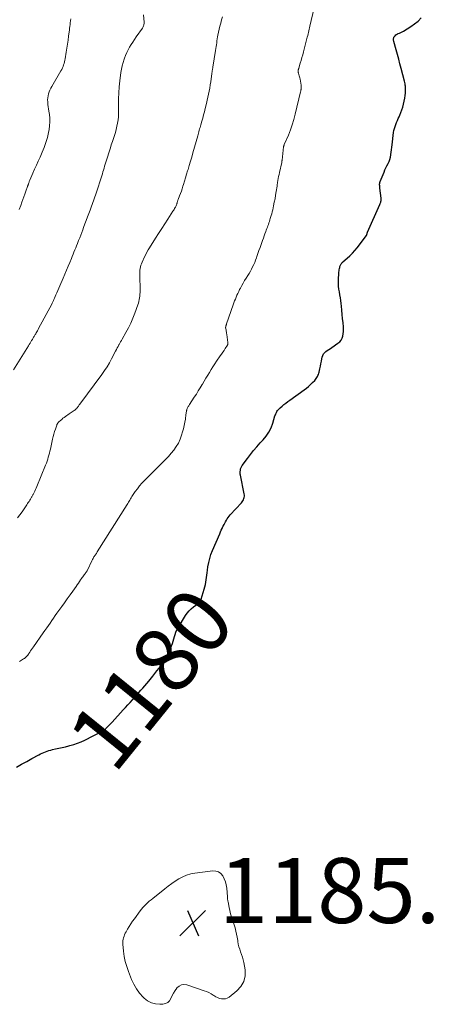
# Model space of a CAD drawing. Units: feet. Extents: x 1930000 to 1935042, y 564996 to 570000.
# Drawn here: x 1930235 to 1930365, y 567314 to 567617 of the extents above; entities that cross this region are included whole.
import ezdxf
from ezdxf.enums import TextEntityAlignment as Align

# ---------------------------------------------------------------- set-up
doc = ezdxf.new("R2010")
doc.units = ezdxf.units.FT
doc.header["$LTSCALE"] = 100
doc.header["$MEASUREMENT"] = 0
for name, color, linetype, lineweight in [('CONTOUR INDEX', 32, 'Continuous', 25), ('CONTOUR INDEX LABEL', 7, 'Continuous', 15), ('CONTOUR INTERMEDIATE', 40, 'Continuous', 15), ('SPOT ELEVATION', 7, 'Continuous', 15)]:
    doc.layers.add(name, color=color, linetype=linetype, lineweight=lineweight)
doc.styles.add('slant', font='romans.shx', dxfattribs={"oblique": 14.999978})

# ---------------------------------------------------------------- blocks, each defined once
blk = doc.blocks.new('SPOT')
at = {"layer": 'SPOT ELEVATION', "lineweight": 25}
for p, q in [((-3.95, -3.95), (3.86, 3.85)), ((-1.67, 3.81), (1.74, -3.97))]:
    blk.add_line(p, q, dxfattribs=at)

msp = doc.modelspace()

# ---------------------------------------------------------------- linework, layer by layer
at = {"layer": 'CONTOUR INDEX', "elevation": 1180, "flags": 128}
msp.add_lwpolyline([(1930234.23, 567387.22), (1930235.77, 567388.14), (1930237.34, 567389.03), (1930238.91, 567389.9), (1930241.08, 567391.07), (1930241.58, 567391.33), (1930242.09, 567391.57), (1930242.61, 567391.8), (1930243.13, 567392.02), (1930243.66, 567392.21), (1930244.2, 567392.38), (1930244.74, 567392.53), (1930245.29, 567392.66), (1930246.24, 567392.87), (1930247.26, 567393.09), (1930248.28, 567393.32), (1930249.3, 567393.56), (1930250.32, 567393.81), (1930250.66, 567393.9), (1930251.83, 567394.23), (1930252.99, 567394.61), (1930254.11, 567395.08), (1930255.22, 567395.59), (1930260.59, 567398.31), (1930260.76, 567398.41), (1930260.93, 567398.51), (1930261.09, 567398.62), (1930261.25, 567398.74), (1930261.41, 567398.86), (1930261.56, 567398.99), (1930261.7, 567399.12), (1930261.85, 567399.26), (1930262.26, 567399.68), (1930262.6, 567400.03), (1930262.95, 567400.38), (1930263.28, 567400.74), (1930263.62, 567401.1), (1930267.08, 567404.89), (1930267.78, 567405.66), (1930268.48, 567406.43), (1930269.18, 567407.19), (1930269.88, 567407.96), (1930270.01, 567408.1), (1930270.64, 567408.8), (1930271.26, 567409.5), (1930271.89, 567410.2), (1930272.51, 567410.91), (1930273.12, 567411.62), (1930273.73, 567412.33), (1930274.33, 567413.05), (1930274.92, 567413.78), (1930276.14, 567415.28), (1930276.79, 567416.09), (1930277.43, 567416.89), (1930278.06, 567417.7), (1930278.7, 567418.51), (1930279.29, 567419.35), (1930279.85, 567420.21), (1930280.34, 567421.1), (1930280.79, 567422.03), (1930281.94, 567424.64), (1930282.22, 567425.32), (1930282.46, 567426.01), (1930282.66, 567426.72), (1930282.83, 567427.44), (1930283.02, 567428.15), (1930283.25, 567428.84), (1930283.55, 567429.5), (1930283.91, 567430.14), (1930286.24, 567433.9), (1930286.75, 567434.64), (1930287.32, 567435.34), (1930287.96, 567435.98), (1930288.65, 567436.57), (1930289.66, 567437.35), (1930289.88, 567437.52), (1930290.08, 567437.7), (1930290.28, 567437.89), (1930290.47, 567438.09), (1930290.64, 567438.3), (1930290.79, 567438.52), (1930290.91, 567438.76), (1930291.01, 567439.01), (1930291.99, 567442.04), (1930292.2, 567442.75), (1930292.37, 567443.47), (1930292.5, 567444.19), (1930292.6, 567444.92), (1930292.68, 567445.66), (1930292.77, 567446.39), (1930292.86, 567447.12), (1930292.97, 567447.86), (1930293.13, 567448.98), (1930293.36, 567450.27), (1930293.66, 567451.53), (1930294.06, 567452.76), (1930294.53, 567453.98), (1930296.73, 567459.11), (1930296.97, 567459.67), (1930297.22, 567460.22), (1930297.48, 567460.77), (1930297.75, 567461.31), (1930297.84, 567461.48), (1930298.07, 567461.94), (1930298.3, 567462.39), (1930298.54, 567462.84), (1930298.78, 567463.3), (1930299.04, 567463.73), (1930299.32, 567464.16), (1930299.63, 567464.56), (1930299.96, 567464.94), (1930303.4, 567468.63), (1930303.65, 567468.92), (1930303.86, 567469.24), (1930304.04, 567469.57), (1930304.19, 567469.93), (1930304.29, 567470.29), (1930304.35, 567470.66), (1930304.34, 567471.04), (1930304.3, 567471.42), (1930303.11, 567477.18), (1930303.07, 567477.45), (1930303.04, 567477.72), (1930303.04, 567478), (1930303.06, 567478.28), (1930303.06, 567478.34), (1930303.09, 567478.58), (1930303.13, 567478.82), (1930303.19, 567479.06), (1930303.26, 567479.3), (1930303.35, 567479.53), (1930303.45, 567479.75), (1930303.57, 567479.96), (1930303.7, 567480.16), (1930305.25, 567482.28), (1930306.19, 567483.52), (1930307.15, 567484.74), (1930308.17, 567485.92), (1930309.21, 567487.07), (1930310.09, 567488.01), (1930311.05, 567489.18), (1930311.88, 567490.42), (1930312.54, 567491.77), (1930313.08, 567493.18), (1930313.75, 567495.39), (1930313.88, 567495.74), (1930314.02, 567496.09), (1930314.18, 567496.43), (1930314.36, 567496.75), (1930314.57, 567497.06), (1930314.79, 567497.36), (1930315.05, 567497.63), (1930315.32, 567497.89), (1930315.92, 567498.4), (1930316.51, 567498.89), (1930317.11, 567499.37), (1930317.72, 567499.84), (1930318.34, 567500.29), (1930322.78, 567503.46), (1930323.45, 567503.97), (1930324.1, 567504.5), (1930324.72, 567505.07), (1930325.32, 567505.66), (1930325.99, 567506.35), (1930326.23, 567506.62), (1930326.45, 567506.9), (1930326.64, 567507.2), (1930326.82, 567507.52), (1930326.97, 567507.84), (1930327.1, 567508.18), (1930327.21, 567508.52), (1930327.3, 567508.87), (1930327.54, 567509.9), (1930327.71, 567510.68), (1930327.87, 567511.46), (1930328.03, 567512.24), (1930328.18, 567513.02), (1930328.27, 567513.49), (1930328.44, 567514), (1930328.67, 567514.47), (1930329, 567514.87), (1930329.4, 567515.23), (1930329.86, 567515.54), (1930330.32, 567515.86), (1930330.79, 567516.18), (1930331.25, 567516.49), (1930333.14, 567517.76), (1930333.67, 567518.21), (1930334.11, 567518.72), (1930334.42, 567519.32), (1930334.64, 567519.97), (1930334.75, 567520.68), (1930334.83, 567521.39), (1930334.84, 567522.1), (1930334.8, 567522.82), (1930334.69, 567524.07), (1930334.57, 567525.36), (1930334.45, 567526.65), (1930334.33, 567527.95), (1930334.21, 567529.24), (1930334.14, 567530.03), (1930334.03, 567530.92), (1930333.91, 567531.81), (1930333.74, 567532.69), (1930333.56, 567533.57), (1930333.39, 567534.45), (1930333.28, 567535.33), (1930333.25, 567536.22), (1930333.27, 567537.11), (1930333.44, 567539.7), (1930333.47, 567540.06), (1930333.52, 567540.42), (1930333.58, 567540.77), (1930333.66, 567541.12), (1930333.73, 567541.4), (1930333.79, 567541.61), (1930333.87, 567541.81), (1930333.97, 567541.99), (1930334.08, 567542.18), (1930334.22, 567542.35), (1930334.35, 567542.51), (1930334.51, 567542.67), (1930334.67, 567542.82), (1930336.01, 567543.97), (1930336.82, 567544.71), (1930337.6, 567545.48), (1930338.32, 567546.3), (1930339.01, 567547.16), (1930341.89, 567550.98), (1930341.93, 567551.05), (1930341.98, 567551.13), (1930342.01, 567551.21), (1930342.04, 567551.29), (1930342.06, 567551.37), (1930342.08, 567551.46), (1930342.1, 567551.55), (1930342.11, 567551.63), (1930342.13, 567551.72), (1930342.15, 567551.81), (1930342.18, 567551.89), (1930342.22, 567551.98), (1930346.06, 567560.54), (1930346.15, 567560.76), (1930346.24, 567560.99), (1930346.3, 567561.22), (1930346.36, 567561.46), (1930346.4, 567561.7), (1930346.42, 567561.94), (1930346.42, 567562.18), (1930346.4, 567562.42), (1930346.04, 567565.49), (1930346.01, 567565.75), (1930345.99, 567566.01), (1930345.97, 567566.28), (1930345.95, 567566.54), (1930345.96, 567566.8), (1930345.99, 567567.06), (1930346.05, 567567.31), (1930346.13, 567567.56), (1930347.3, 567570.48), (1930347.58, 567571.15), (1930347.88, 567571.8), (1930348.2, 567572.45), (1930348.54, 567573.09), (1930348.85, 567573.73), (1930349.11, 567574.4), (1930349.29, 567575.09), (1930349.41, 567575.79), (1930349.42, 567575.85), (1930349.51, 567576.6), (1930349.6, 567577.35), (1930349.69, 567578.1), (1930349.78, 567578.85), (1930350.25, 567582.68), (1930350.35, 567583.32), (1930350.49, 567583.94), (1930350.69, 567584.56), (1930350.92, 567585.16), (1930351.17, 567585.76), (1930351.43, 567586.35), (1930351.7, 567586.95), (1930351.96, 567587.54), (1930352.16, 567587.98), (1930352.49, 567588.8), (1930352.8, 567589.63), (1930353.05, 567590.48), (1930353.26, 567591.34), (1930353.68, 567593.28), (1930353.81, 567594.01), (1930353.89, 567594.73), (1930353.93, 567595.47), (1930353.92, 567596.2), (1930353.89, 567596.9), (1930353.86, 567597.29), (1930353.81, 567597.67), (1930353.74, 567598.05), (1930353.65, 567598.43), (1930352.61, 567602.35), (1930352.22, 567603.79), (1930351.83, 567605.23), (1930351.44, 567606.67), (1930351.03, 567608.11), (1930350.32, 567610.65), (1930350.28, 567610.82), (1930350.24, 567610.99), (1930350.22, 567611.16), (1930350.21, 567611.33), (1930350.22, 567611.5), (1930350.25, 567611.66), (1930350.3, 567611.82), (1930350.37, 567611.97), (1930350.52, 567612.22), (1930350.7, 567612.47), (1930350.91, 567612.69), (1930351.16, 567612.86), (1930351.43, 567613), (1930351.67, 567613.1), (1930352.08, 567613.28), (1930352.49, 567613.47), (1930352.88, 567613.68), (1930353.27, 567613.9), (1930355.55, 567615.3), (1930356.71, 567616.1), (1930357.8, 567616.98), (1930358.78, 567617.97)], dxfattribs=at)
at = {"layer": 'CONTOUR INTERMEDIATE', "flags": 128}
for points, elevation in [([(1930235.11, 567419.82), (1930236.41, 567420.58), (1930236.65, 567420.74), (1930236.89, 567420.91), (1930237.1, 567421.11), (1930237.3, 567421.32), (1930237.49, 567421.54), (1930237.68, 567421.77), (1930237.85, 567422.01), (1930238.02, 567422.25), (1930238.27, 567422.62), (1930238.56, 567423.05), (1930238.86, 567423.48), (1930239.15, 567423.91), (1930239.45, 567424.34), (1930242.45, 567428.61), (1930242.97, 567429.36), (1930243.5, 567430.12), (1930244.02, 567430.87), (1930244.54, 567431.63), (1930245.06, 567432.39), (1930245.59, 567433.15), (1930246.12, 567433.9), (1930246.65, 567434.65), (1930248.13, 567436.68), (1930249, 567437.88), (1930249.85, 567439.07), (1930250.71, 567440.27), (1930251.56, 567441.48), (1930252.56, 567442.9), (1930252.91, 567443.4), (1930253.25, 567443.89), (1930253.59, 567444.39), (1930253.92, 567444.89), (1930254.2, 567445.31), (1930254.4, 567445.6), (1930254.6, 567445.89), (1930254.81, 567446.17), (1930255.03, 567446.44), (1930255.25, 567446.72), (1930255.36, 567446.86), (1930255.46, 567447), (1930255.56, 567447.14), (1930255.66, 567447.28), (1930255.76, 567447.42), (1930255.85, 567447.57), (1930255.93, 567447.73), (1930256.01, 567447.88), (1930257.36, 567450.73), (1930257.48, 567450.98), (1930257.61, 567451.23), (1930257.75, 567451.48), (1930257.89, 567451.72), (1930257.91, 567451.75), (1930258.05, 567451.97), (1930258.19, 567452.19), (1930258.34, 567452.41), (1930258.49, 567452.63), (1930258.64, 567452.85), (1930258.78, 567453.06), (1930258.93, 567453.28), (1930259.07, 567453.51), (1930268.26, 567468.1), (1930268.48, 567468.45), (1930268.69, 567468.8), (1930268.89, 567469.15), (1930269.1, 567469.51), (1930269.3, 567469.86), (1930269.51, 567470.21), (1930269.73, 567470.56), (1930269.95, 567470.9), (1930270.75, 567472.08), (1930271.4, 567472.98), (1930272.09, 567473.86), (1930272.82, 567474.7), (1930273.59, 567475.5), (1930279.16, 567481.02), (1930280.07, 567481.95), (1930280.96, 567482.91), (1930281.81, 567483.89), (1930282.64, 567484.9), (1930283.38, 567485.95), (1930284.04, 567487.05), (1930284.57, 567488.22), (1930285.01, 567489.43), (1930285.33, 567490.49), (1930285.6, 567491.46), (1930285.83, 567492.44), (1930286.02, 567493.43), (1930286.17, 567494.43), (1930286.34, 567495.82), (1930286.38, 567496.13), (1930286.43, 567496.44), (1930286.49, 567496.74), (1930286.56, 567497.04), (1930286.59, 567497.17), (1930286.66, 567497.41), (1930286.74, 567497.64), (1930286.84, 567497.86), (1930286.95, 567498.08), (1930287.07, 567498.3), (1930287.19, 567498.51), (1930287.32, 567498.72), (1930287.45, 567498.93), (1930288.93, 567501.17), (1930289.55, 567502.13), (1930290.16, 567503.09), (1930290.76, 567504.06), (1930291.36, 567505.04), (1930291.46, 567505.22), (1930291.99, 567506.11), (1930292.52, 567507), (1930293.04, 567507.9), (1930293.56, 567508.79), (1930294.09, 567509.68), (1930294.63, 567510.56), (1930295.2, 567511.43), (1930295.79, 567512.28), (1930296.92, 567513.89), (1930297.31, 567514.45), (1930297.7, 567515.02), (1930298.08, 567515.59), (1930298.46, 567516.17), (1930299.09, 567517.14), (1930299.14, 567517.23), (1930299.19, 567517.33), (1930299.22, 567517.43), (1930299.25, 567517.54), (1930299.27, 567517.64), (1930299.27, 567517.75), (1930299.27, 567517.86), (1930299.26, 567517.97), (1930298.9, 567520.52), (1930298.85, 567520.86), (1930298.8, 567521.2), (1930298.74, 567521.54), (1930298.68, 567521.87), (1930298.57, 567522.5), (1930298.56, 567522.52), (1930298.56, 567522.55), (1930298.56, 567522.57), (1930298.56, 567522.59), (1930298.57, 567522.69), (1930298.57, 567522.71), (1930298.58, 567522.74), (1930298.58, 567522.76), (1930298.59, 567522.78), (1930298.62, 567522.92), (1930298.65, 567523.02), (1930298.67, 567523.11), (1930298.69, 567523.2), (1930298.71, 567523.3), (1930298.72, 567523.33), (1930298.75, 567523.44), (1930298.78, 567523.55), (1930298.81, 567523.66), (1930298.84, 567523.77), (1930300.87, 567529.59), (1930301.09, 567530.19), (1930301.31, 567530.79), (1930301.55, 567531.38), (1930301.79, 567531.97), (1930302.04, 567532.56), (1930302.3, 567533.14), (1930302.58, 567533.72), (1930302.87, 567534.29), (1930303.1, 567534.74), (1930303.52, 567535.53), (1930303.96, 567536.3), (1930304.42, 567537.07), (1930304.89, 567537.83), (1930305.4, 567538.62), (1930305.8, 567539.27), (1930306.18, 567539.93), (1930306.54, 567540.6), (1930306.88, 567541.28), (1930307.2, 567541.98), (1930307.5, 567542.68), (1930307.78, 567543.38), (1930308.04, 567544.1), (1930308.18, 567544.49), (1930308.5, 567545.41), (1930308.82, 567546.33), (1930309.15, 567547.24), (1930309.47, 567548.16), (1930309.94, 567549.46), (1930310.19, 567550.14), (1930310.43, 567550.81), (1930310.67, 567551.48), (1930310.91, 567552.15), (1930311.08, 567552.61), (1930311.24, 567553.06), (1930311.4, 567553.5), (1930311.55, 567553.95), (1930311.71, 567554.39), (1930311.87, 567554.84), (1930312.02, 567555.28), (1930312.16, 567555.73), (1930312.3, 567556.18), (1930312.39, 567556.47), (1930312.57, 567557.06), (1930312.74, 567557.66), (1930312.89, 567558.26), (1930313.04, 567558.86), (1930313.32, 567560.1), (1930313.55, 567561.19), (1930313.77, 567562.29), (1930313.96, 567563.39), (1930314.13, 567564.49), (1930314.38, 567566.16), (1930314.42, 567566.43), (1930314.46, 567566.71), (1930314.5, 567566.98), (1930314.55, 567567.25), (1930314.66, 567567.91), (1930314.77, 567568.51), (1930314.88, 567569.11), (1930315, 567569.71), (1930315.13, 567570.31), (1930315.83, 567573.48), (1930315.85, 567573.56), (1930315.86, 567573.64), (1930315.88, 567573.72), (1930315.89, 567573.81), (1930315.9, 567573.89), (1930315.91, 567573.97), (1930315.92, 567574.05), (1930315.93, 567574.14), (1930316.41, 567578.22), (1930316.42, 567578.32), (1930316.44, 567578.41), (1930316.46, 567578.5), (1930316.49, 567578.6), (1930316.52, 567578.69), (1930316.55, 567578.78), (1930316.58, 567578.87), (1930316.62, 567578.95), (1930317.87, 567581.89), (1930318.5, 567583.46), (1930319.06, 567585.05), (1930319.55, 567586.66), (1930319.99, 567588.3), (1930321.64, 567595.22), (1930321.67, 567595.36), (1930321.7, 567595.5), (1930321.73, 567595.65), (1930321.75, 567595.8), (1930321.77, 567595.94), (1930321.79, 567596.09), (1930321.81, 567596.24), (1930321.82, 567596.38), (1930321.82, 567596.47), (1930321.82, 567596.66), (1930321.82, 567596.85), (1930321.8, 567597.04), (1930321.78, 567597.23), (1930321.48, 567599.1), (1930321.41, 567599.45), (1930321.34, 567599.8), (1930321.24, 567600.14), (1930321.14, 567600.49), (1930321, 567600.92), (1930320.96, 567601.04), (1930320.93, 567601.17), (1930320.9, 567601.3), (1930320.88, 567601.43), (1930320.86, 567601.58), (1930320.85, 567601.63), (1930320.85, 567601.69), (1930320.86, 567601.74), (1930320.87, 567601.79), (1930320.88, 567601.84), (1930320.9, 567601.89), (1930320.91, 567601.94), (1930320.93, 567602), (1930320.96, 567602.09), (1930320.99, 567602.19), (1930321.03, 567602.28), (1930321.06, 567602.38), (1930321.09, 567602.48), (1930321.54, 567604.01), (1930321.78, 567604.88), (1930322.03, 567605.74), (1930322.27, 567606.61), (1930322.5, 567607.48), (1930323.58, 567611.56), (1930323.7, 567612.03), (1930323.82, 567612.52), (1930323.92, 567613), (1930324.03, 567613.48), (1930324.13, 567613.97), (1930324.23, 567614.45), (1930324.34, 567614.93), (1930324.45, 567615.42), (1930325.8, 567621.01)], 1176), ([(1930233.28, 567509.57), (1930237.88, 567516.96), (1930238.13, 567517.37), (1930238.38, 567517.77), (1930238.62, 567518.18), (1930238.87, 567518.59), (1930239.09, 567518.98), (1930239.22, 567519.2), (1930239.35, 567519.41), (1930239.47, 567519.63), (1930239.6, 567519.84), (1930239.73, 567520.06), (1930239.86, 567520.27), (1930239.98, 567520.49), (1930240.11, 567520.7), (1930240.25, 567520.95), (1930240.45, 567521.28), (1930240.64, 567521.62), (1930240.83, 567521.96), (1930241.01, 567522.31), (1930245.05, 567529.84), (1930245.17, 567530.07), (1930245.29, 567530.3), (1930245.41, 567530.53), (1930245.52, 567530.76), (1930245.63, 567530.99), (1930245.74, 567531.23), (1930245.84, 567531.46), (1930245.95, 567531.7), (1930246.35, 567532.64), (1930246.66, 567533.34), (1930246.97, 567534.05), (1930247.27, 567534.75), (1930247.58, 567535.46), (1930248.6, 567537.81), (1930249.12, 567539.03), (1930249.63, 567540.25), (1930250.14, 567541.47), (1930250.63, 567542.69), (1930251.11, 567543.87), (1930251.37, 567544.53), (1930251.64, 567545.18), (1930251.9, 567545.83), (1930252.16, 567546.49), (1930252.42, 567547.14), (1930252.68, 567547.8), (1930252.94, 567548.45), (1930253.2, 567549.11), (1930253.33, 567549.43), (1930253.65, 567550.25), (1930253.96, 567551.08), (1930254.28, 567551.9), (1930254.59, 567552.72), (1930254.86, 567553.42), (1930255.27, 567554.5), (1930255.68, 567555.59), (1930256.08, 567556.68), (1930256.49, 567557.76), (1930256.87, 567558.8), (1930257.08, 567559.37), (1930257.29, 567559.94), (1930257.49, 567560.52), (1930257.7, 567561.09), (1930257.9, 567561.67), (1930258.11, 567562.25), (1930258.31, 567562.82), (1930258.51, 567563.4), (1930258.83, 567564.34), (1930259.15, 567565.27), (1930259.46, 567566.19), (1930259.76, 567567.12), (1930260.05, 567568.05), (1930260.26, 567568.72), (1930260.45, 567569.32), (1930260.63, 567569.92), (1930260.81, 567570.52), (1930260.98, 567571.12), (1930261.15, 567571.72), (1930261.33, 567572.33), (1930261.51, 567572.93), (1930261.69, 567573.52), (1930263.09, 567577.98), (1930263.39, 567578.92), (1930263.7, 567579.86), (1930264.02, 567580.8), (1930264.34, 567581.73), (1930264.64, 567582.67), (1930264.91, 567583.62), (1930265.13, 567584.58), (1930265.32, 567585.55), (1930265.45, 567586.54), (1930265.55, 567587.52), (1930265.6, 567588.51), (1930265.62, 567589.5), (1930265.61, 567591.22), (1930265.64, 567593.08), (1930265.71, 567594.93), (1930265.85, 567596.77), (1930266.04, 567598.61), (1930266.34, 567601.12), (1930266.51, 567602.18), (1930266.72, 567603.22), (1930267.01, 567604.25), (1930267.35, 567605.27), (1930267.45, 567605.53), (1930267.8, 567606.4), (1930268.17, 567607.25), (1930268.58, 567608.09), (1930269.01, 567608.92), (1930269.48, 567609.73), (1930269.96, 567610.53), (1930270.47, 567611.31), (1930271, 567612.08), (1930272.98, 567614.82), (1930273.11, 567615.03), (1930273.22, 567615.24), (1930273.31, 567615.47), (1930273.38, 567615.71), (1930273.43, 567615.95), (1930273.46, 567616.2), (1930273.47, 567616.44), (1930273.46, 567616.69), (1930273.32, 567618.92)], 1168), ([(1930234.54, 567464.02), (1930235.25, 567464.93), (1930235.92, 567465.87), (1930236.57, 567466.82), (1930237.38, 567468.05), (1930237.61, 567468.4), (1930237.83, 567468.75), (1930238.06, 567469.1), (1930238.28, 567469.45), (1930238.5, 567469.8), (1930238.62, 567469.98), (1930238.73, 567470.16), (1930238.84, 567470.34), (1930238.95, 567470.52), (1930239.05, 567470.7), (1930239.16, 567470.88), (1930239.26, 567471.07), (1930239.35, 567471.25), (1930239.61, 567471.79), (1930239.82, 567472.25), (1930240.04, 567472.71), (1930240.24, 567473.18), (1930240.44, 567473.65), (1930243.15, 567480.24), (1930243.39, 567480.84), (1930243.61, 567481.44), (1930243.81, 567482.06), (1930244, 567482.67), (1930244.17, 567483.3), (1930244.33, 567483.92), (1930244.48, 567484.55), (1930244.63, 567485.17), (1930245.33, 567488.26), (1930245.52, 567489.04), (1930245.72, 567489.81), (1930245.95, 567490.58), (1930246.19, 567491.34), (1930246.61, 567492.58), (1930246.66, 567492.71), (1930246.72, 567492.84), (1930246.78, 567492.97), (1930246.86, 567493.09), (1930246.94, 567493.21), (1930247.03, 567493.33), (1930247.12, 567493.43), (1930247.22, 567493.53), (1930247.74, 567494.01), (1930248.11, 567494.34), (1930248.49, 567494.66), (1930248.88, 567494.96), (1930249.28, 567495.26), (1930250.45, 567496.09), (1930250.74, 567496.29), (1930251.04, 567496.49), (1930251.34, 567496.68), (1930251.64, 567496.88), (1930251.99, 567497.09), (1930252.12, 567497.17), (1930252.24, 567497.26), (1930252.36, 567497.36), (1930252.47, 567497.46), (1930252.59, 567497.57), (1930252.64, 567497.61), (1930252.69, 567497.66), (1930252.73, 567497.72), (1930252.78, 567497.77), (1930252.82, 567497.83), (1930252.86, 567497.88), (1930252.9, 567497.94), (1930252.94, 567497.99), (1930253.13, 567498.24), (1930253.26, 567498.42), (1930253.4, 567498.6), (1930253.53, 567498.79), (1930253.67, 567498.97), (1930260.49, 567508.18), (1930261.3, 567509.34), (1930262.07, 567510.51), (1930262.79, 567511.72), (1930263.47, 567512.96), (1930264.72, 567515.37), (1930264.97, 567515.85), (1930265.22, 567516.32), (1930265.48, 567516.8), (1930265.74, 567517.28), (1930265.82, 567517.44), (1930266.04, 567517.83), (1930266.26, 567518.22), (1930266.48, 567518.61), (1930266.7, 567519.01), (1930267.87, 567521.08), (1930268.64, 567522.52), (1930269.36, 567523.99), (1930270.01, 567525.49), (1930270.6, 567527.01), (1930271.54, 567529.61), (1930271.72, 567530.14), (1930271.87, 567530.67), (1930271.99, 567531.21), (1930272.08, 567531.76), (1930272.15, 567532.31), (1930272.2, 567532.86), (1930272.22, 567533.42), (1930272.22, 567533.97), (1930272.14, 567538.7), (1930272.14, 567539.21), (1930272.16, 567539.73), (1930272.21, 567540.25), (1930272.27, 567540.76), (1930272.36, 567541.27), (1930272.49, 567541.77), (1930272.65, 567542.25), (1930272.85, 567542.73), (1930273.62, 567544.4), (1930273.97, 567545.11), (1930274.33, 567545.81), (1930274.72, 567546.49), (1930275.13, 567547.17), (1930277, 567550.11), (1930277.94, 567551.59), (1930278.89, 567553.07), (1930279.84, 567554.54), (1930280.79, 567556.02), (1930282.33, 567558.4), (1930282.52, 567558.68), (1930282.69, 567558.96), (1930282.87, 567559.25), (1930283.04, 567559.54), (1930283.13, 567559.68), (1930283.24, 567559.9), (1930283.35, 567560.13), (1930283.44, 567560.36), (1930283.51, 567560.6), (1930283.56, 567560.76), (1930283.6, 567560.92), (1930283.64, 567561.08), (1930283.68, 567561.24), (1930283.72, 567561.39), (1930283.77, 567561.55), (1930283.82, 567561.71), (1930283.87, 567561.86), (1930283.93, 567562.01), (1930284.39, 567563.16), (1930284.68, 567563.88), (1930284.95, 567564.62), (1930285.19, 567565.36), (1930285.43, 567566.1), (1930285.61, 567566.68), (1930285.92, 567567.71), (1930286.23, 567568.75), (1930286.55, 567569.79), (1930286.87, 567570.82), (1930287.01, 567571.28), (1930287.39, 567572.55), (1930287.77, 567573.82), (1930288.14, 567575.09), (1930288.5, 567576.36), (1930289.97, 567581.64), (1930290.08, 567582.06), (1930290.2, 567582.49), (1930290.32, 567582.91), (1930290.44, 567583.34), (1930290.56, 567583.76), (1930290.68, 567584.19), (1930290.8, 567584.61), (1930290.92, 567585.03), (1930291.24, 567586.12), (1930291.52, 567587.09), (1930291.79, 567588.07), (1930292.04, 567589.04), (1930292.29, 567590.02), (1930292.7, 567591.64), (1930292.92, 567592.58), (1930293.13, 567593.52), (1930293.32, 567594.46), (1930293.5, 567595.41), (1930293.67, 567596.36), (1930293.82, 567597.31), (1930293.97, 567598.27), (1930294.1, 567599.22), (1930294.31, 567600.74), (1930294.35, 567600.99), (1930294.38, 567601.24), (1930294.43, 567601.5), (1930294.47, 567601.75), (1930294.52, 567602), (1930294.56, 567602.25), (1930294.61, 567602.5), (1930294.65, 567602.75), (1930295.48, 567607.9), (1930295.57, 567608.5), (1930295.66, 567609.1), (1930295.74, 567609.7), (1930295.81, 567610.3), (1930295.88, 567610.9), (1930295.97, 567611.49), (1930296.08, 567612.09), (1930296.2, 567612.68), (1930296.6, 567614.46), (1930296.83, 567615.42), (1930297.06, 567616.37), (1930297.32, 567617.32), (1930297.58, 567618.27)], 1172), ([(1930234.98, 567558.93), (1930235.5, 567560.24), (1930235.87, 567561.23), (1930236.18, 567562.06), (1930236.48, 567562.89), (1930236.78, 567563.73), (1930237.08, 567564.57), (1930237.6, 567566.02), (1930237.64, 567566.13), (1930237.68, 567566.24), (1930237.71, 567566.35), (1930237.75, 567566.46), (1930237.79, 567566.58), (1930237.83, 567566.69), (1930237.87, 567566.8), (1930237.91, 567566.91), (1930237.98, 567567.14), (1930238.06, 567567.37), (1930238.14, 567567.6), (1930238.23, 567567.82), (1930238.32, 567568.04), (1930239.22, 567570.11), (1930239.77, 567571.37), (1930240.32, 567572.62), (1930240.88, 567573.87), (1930241.44, 567575.11), (1930242.11, 567576.57), (1930242.73, 567578.06), (1930243.27, 567579.58), (1930243.71, 567581.14), (1930244.07, 567582.71), (1930244.23, 567583.57), (1930244.39, 567584.74), (1930244.48, 567585.91), (1930244.44, 567587.08), (1930244.32, 567588.26), (1930244.18, 567589.25), (1930244.08, 567589.93), (1930243.99, 567590.61), (1930243.9, 567591.29), (1930243.82, 567591.98), (1930243.81, 567592.08), (1930243.78, 567592.71), (1930243.81, 567593.33), (1930243.91, 567593.94), (1930244.06, 567594.55), (1930244.27, 567595.15), (1930244.51, 567595.73), (1930244.78, 567596.3), (1930245.08, 567596.86), (1930247.88, 567601.67), (1930248.12, 567602.1), (1930248.34, 567602.55), (1930248.54, 567603), (1930248.72, 567603.46), (1930248.87, 567603.93), (1930249.01, 567604.41), (1930249.12, 567604.89), (1930249.21, 567605.38), (1930249.53, 567607.42), (1930249.72, 567608.64), (1930249.9, 567609.87), (1930250.07, 567611.09), (1930250.23, 567612.31), (1930250.4, 567613.62), (1930250.48, 567614.19), (1930250.55, 567614.76), (1930250.62, 567615.34), (1930250.7, 567615.91), (1930250.77, 567616.48), (1930250.85, 567617.05), (1930250.93, 567617.62)], 1164)]:
    msp.add_lwpolyline(points, dxfattribs=dict(at, elevation=elevation))
at = {"layer": 'CONTOUR INTERMEDIATE', "elevation": 1184, "flags": 128}
msp.add_lwpolyline([(1930275.08, 567345.98), (1930275.61, 567346.42), (1930276.14, 567346.86), (1930279.84, 567349.8), (1930280.9, 567350.61), (1930281.97, 567351.4), (1930283.08, 567352.15), (1930284.2, 567352.87), (1930285.36, 567353.5), (1930286.57, 567354.01), (1930287.82, 567354.36), (1930289.12, 567354.61), (1930294.66, 567355.29), (1930295.58, 567355.23), (1930296.41, 567354.99), (1930297.1, 567354.49), (1930297.71, 567353.8), (1930298.15, 567352.91), (1930298.52, 567351.99), (1930298.75, 567351.03), (1930298.89, 567350.04), (1930299.1, 567347.33), (1930299.11, 567347.13), (1930299.13, 567346.94), (1930299.15, 567346.74), (1930299.18, 567346.54), (1930299.2, 567346.34), (1930299.23, 567346.15), (1930299.26, 567345.95), (1930299.3, 567345.76), (1930299.5, 567344.69), (1930299.65, 567343.96), (1930299.82, 567343.24), (1930300.01, 567342.52), (1930300.21, 567341.8), (1930301.46, 567337.74), (1930301.72, 567336.79), (1930301.95, 567335.83), (1930302.13, 567334.87), (1930302.28, 567333.9), (1930302.32, 567333.62), (1930302.46, 567332.79), (1930302.64, 567331.97), (1930302.9, 567331.17), (1930303.19, 567330.38), (1930303.49, 567329.59), (1930303.76, 567328.78), (1930303.96, 567327.97), (1930304.14, 567327.14), (1930304.54, 567324.83), (1930304.54, 567322.97), (1930304.18, 567321.25), (1930303.29, 567319.74), (1930302.04, 567318.36), (1930299.62, 567316.47), (1930299.08, 567316.15), (1930298.52, 567315.94), (1930297.93, 567315.87), (1930297.31, 567315.91), (1930296.68, 567316.07), (1930296.08, 567316.28), (1930295.5, 567316.56), (1930294.95, 567316.9), (1930294.74, 567317.05), (1930294.08, 567317.46), (1930293.41, 567317.84), (1930292.7, 567318.16), (1930291.97, 567318.43), (1930286.6, 567320.18), (1930285.75, 567320.29), (1930284.95, 567320.2), (1930284.24, 567319.84), (1930283.59, 567319.28), (1930283.54, 567319.22), (1930283.01, 567318.48), (1930282.52, 567317.71), (1930282.11, 567316.9), (1930281.74, 567316.06), (1930281.31, 567315.35), (1930280.77, 567314.79), (1930280.06, 567314.45), (1930279.25, 567314.27), (1930278.29, 567314.23), (1930276.96, 567314.35), (1930275.71, 567314.68), (1930274.57, 567315.3), (1930273.52, 567316.12), (1930273.18, 567316.47), (1930272.1, 567317.7), (1930271.14, 567319), (1930270.34, 567320.4), (1930269.64, 567321.87), (1930268.65, 567324.36), (1930268.12, 567325.87), (1930267.68, 567327.41), (1930267.38, 567328.98), (1930267.16, 567330.57), (1930266.96, 567332.78), (1930266.94, 567333.28), (1930266.96, 567333.77), (1930267.04, 567334.25), (1930267.15, 567334.73), (1930267.31, 567335.2), (1930267.48, 567335.67), (1930267.69, 567336.11), (1930267.92, 567336.55), (1930268.38, 567337.37), (1930268.87, 567338.2), (1930269.38, 567339.02), (1930269.92, 567339.82), (1930270.48, 567340.6), (1930272.25, 567342.99), (1930272.67, 567343.53), (1930273.11, 567344.06), (1930273.58, 567344.56), (1930274.07, 567345.05), (1930274.57, 567345.52)], close=True, dxfattribs=at)

# ---------------------------------------------------------------- block references
at = {"layer": 'SPOT ELEVATION'}
msp.add_blockref('SPOT', (1930288.47, 567339.27, 1185.1), dxfattribs=at)

# ---------------------------------------------------------------- texts
at = {"layer": 'CONTOUR INDEX LABEL', "style": 'slant', "oblique": 15}
msp.add_text('1180', height=20, rotation=51.0158, dxfattribs=at).set_placement((1930275.53, 567414.53, 1180), align=Align.MIDDLE_CENTER)
at = {"layer": 'SPOT ELEVATION', "style": 'slant', "oblique": 15}
msp.add_text('1185.1', height=20, dxfattribs=at).set_placement((1930296.47, 567339.27, 1185.1))

doc.saveas('drawing.dxf')
